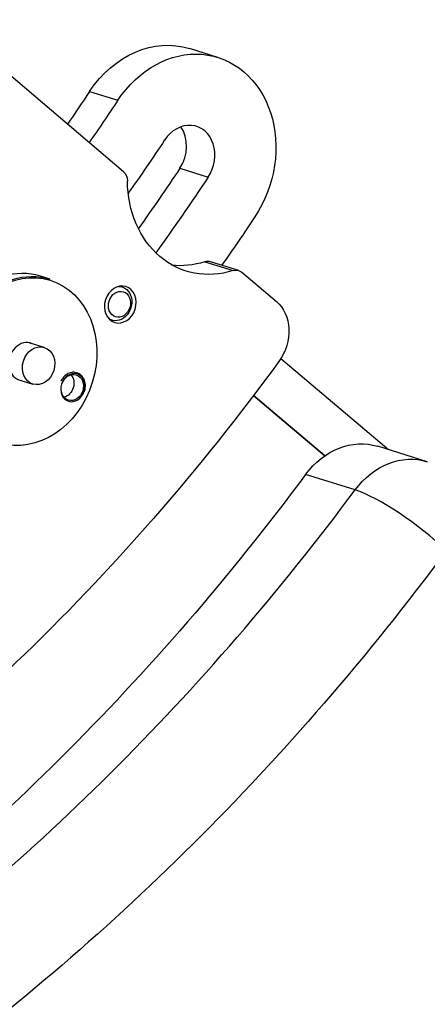
# Model space of a CAD drawing. Extents: x 30 to 151, y -26 to 127.
# Drawn here: x 69 to 71, y 56 to 61 of the extents above; entities that cross this region are included whole.
import ezdxf

# ---------------------------------------------------------------- set-up
doc = ezdxf.new("R2010")
doc.units = 0
doc.header["$MEASUREMENT"] = 0
doc.layers.add('Object', color=7, linetype='Continuous', lineweight=18)
doc.layers.add('TANGENT_LINES', color=7, linetype='Continuous')
doc.layers.add('VISIBLE', color=7, linetype='Continuous')

# ---------------------------------------------------------------- blocks, each defined once
blk = doc.blocks.new('Isometric2')
at = {"layer": 'TANGENT_LINES'}
for p, q in [((10.0203, 52.6714), (10.1541, 52.6299)), ((10.4467, 52.3093), (10.5805, 52.2677)), ((10.5646, 51.8674), (10.6984, 51.8259)), ((11.2739, 50.7901), (11.0398, 50.8628))]:
    blk.add_line(p, q, dxfattribs=at)
at = {"layer": 'TANGENT_LINES', "extrusion": (0, 0, -1)}
for centre, major_axis, start_param, end_param in [((11.5036, 50.5656), (-0.1112, -0.3581), 1.971862, 3.141593), ((4.7688, 57.285), (-3.357, -10.8148), 5.113454, 5.448782)]:
    blk.add_ellipse(centre, major_axis=major_axis, ratio=0.828204, start_param=start_param, end_param=end_param, dxfattribs=at)
at = {"layer": 'TANGENT_LINES'}
for centre, major_axis, ratio, start_param, end_param in [((4.5681, 57.3473), (3.2458, 10.4566), 0.828204, 3.975996, 4.311324), ((11.5036, 50.5656), (0.3011, -0.2236), 0.21879, 1.013651, 2.584447)]:
    blk.add_ellipse(centre, major_axis=major_axis, ratio=ratio, start_param=start_param, end_param=end_param, dxfattribs=at)
at = {"layer": 'VISIBLE'}
for p, q in [((10.1811, 52.2921), (4.8799, 56.7946)), ((10.6259, 52.8326), (10.4921, 52.8742)), ((10.7245, 51.8262), (10.5907, 51.8677)), ((9.8335, 51.7857), (9.7887, 51.7996)), ((10.7393, 51.818), (10.9026, 51.6793)), ((10.175, 51.7485), (10.1631, 51.7522)), ((10.1145, 51.5955), (10.1264, 51.5918)), ((9.8067, 51.4629), (9.7349, 51.4852)), ((10.9241, 51.4115), (11.4315, 50.9806)), ((9.6813, 51.3123), (9.753, 51.29)), ((11.1306, 50.9515), (10.7947, 51.2368)), ((10.7947, 51.2368), (11.1306, 50.9515)), ((11.6148, 50.9237), (11.3806, 50.9964))]:
    blk.add_line(p, q, dxfattribs=at)
at = {"layer": 'VISIBLE', "extrusion": (0, 0, -1)}
for centre, major_axis, start_param, end_param in [((10.3439, 52.3967), (-0.1482, -0.4775), 1.910338, 3.141593), ((10.4777, 52.3551), (-0.1482, -0.4775), 1.910338, 5.051931), ((4.4845, 57.3732), (-2.5362, -8.1705), 5.051931, 5.074103), ((4.6183, 57.3317), (-2.5362, -8.1705), 5.051931, 5.080691), ((4.6183, 57.3317), (-2.6373, -8.4962), 5.051931, 5.086826), ((4.4845, 57.3732), (-2.7315, -8.7999), 5.051931, 5.090205), ((10.1485, 52.243), (-0.0178, -0.0573), 3.481134, 4.343699), ((4.6183, 57.3317), (-2.7315, -8.7999), 5.051931, 5.100086), ((10.6282, 52.3084), (-0.1506, -0.485), 5.760163, 7.485292), ((4.6183, 57.3317), (-2.8326, -9.1256), 5.051931, 5.081551), ((9.713, 51.3972), (-0.1206, -0.3885), 0, 3.141593), ((10.4944, 52.3499), (-0.1506, -0.485), 5.760163, 6.132312), ((10.7067, 51.7689), (-0.0178, -0.0573), 2.61857, 3.481134), ((10.1507, 51.6701), (-0.0243, -0.0783), 2.879748, 6.54503), ((10.7957, 51.5181), (-0.0584, -0.188), 3.481134, 5.103866), ((4.7688, 57.285), (-2.9493, -9.5016), 5.103866, 5.49861), ((9.8939, 51.288), (-0.0185, -0.0597), 3.61214, 5.812638), ((11.2694, 50.6383), (-0.1112, -0.3581), 1.971862, 3.141593), ((4.3339, 57.42), (-3.2458, -10.4566), 5.113454, 5.448782)]:
    blk.add_ellipse(centre, major_axis=major_axis, ratio=0.828204, start_param=start_param, end_param=end_param, dxfattribs=at)
at = {"layer": 'VISIBLE'}
for centre, major_axis, start_param, end_param in [((10.4777, 52.3551), (0.0471, 0.1519), 4.372847, 7.51444), ((10.3439, 52.3967), (0.0471, 0.1519), 4.372847, 5.722249), ((9.6681, 51.4112), (0.1206, 0.3885), 0, 3.141593), ((10.5729, 51.8104), (0.0178, 0.0573), 0, 0.523023), ((9.7156, 51.3964), (0.027, 0.0869), 6.178309, 9.529655)]:
    blk.add_ellipse(centre, major_axis=major_axis, ratio=0.828204, start_param=start_param, end_param=end_param, dxfattribs=at)
for centre, major_axis in [((9.7156, 51.3964), (0.1191, 0.3837)), ((10.1614, 51.6668), (0.0184, 0.0592)), ((9.7799, 51.3765), (0.0268, 0.0864)), ((9.9388, 51.2741), (0.0185, 0.0597))]:
    blk.add_ellipse(centre, major_axis=major_axis, ratio=0.828204, dxfattribs=at)
at = {"layer": 'VISIBLE', "extrusion": (0, 0, -1)}
for centre, major_axis in [((10.1653, 51.6656), (-0.0263, -0.0846)), ((9.9414, 51.2732), (-0.02, -0.0645))]:
    blk.add_ellipse(centre, major_axis=major_axis, ratio=0.828204, dxfattribs=at)
at = {"layer": 'VISIBLE'}
for points, knots in [([(9.9242, 51.3416), (9.9211, 51.3404), (9.9135, 51.3373), (9.8936, 51.3202), (9.8876, 51.3086), (9.8849, 51.3031)], [0, 0, 0, 0, 0.260947, 0.656133, 1, 1, 1, 1]), ([(9.9822, 51.3299), (9.9816, 51.3305), (9.9795, 51.3328), (9.9593, 51.3466), (9.9368, 51.3459), (9.928, 51.3429), (9.9242, 51.3416)], [0, 0, 0, 0, 0.122985, 0.444043, 0.762281, 1, 1, 1, 1]), ([(9.996, 51.2531), (9.9966, 51.2549), (9.9986, 51.2602), (10.0025, 51.2879), (9.9958, 51.3127), (9.9866, 51.3243), (9.9822, 51.3299)], [0, 0, 0, 0, 0.150511, 0.447124, 0.737888, 1, 1, 1, 1])]:
    blk.add_open_spline(points, degree=3, knots=knots, dxfattribs=at)

msp = doc.modelspace()

# ---------------------------------------------------------------- block references
at = {"layer": 'Object'}
msp.add_blockref('Isometric2', (59.0623, 7.5369), dxfattribs=at)

doc.saveas('drawing.dxf')
